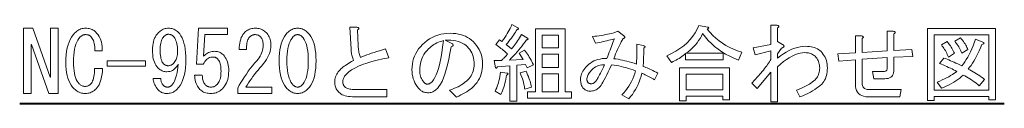
# Model space of a CAD drawing. Extents: x 68 to 801, y 47 to 510.
# Drawn here: x 616 to 722, y 229 to 237 of the extents above; entities that cross this region are included whole.
import ezdxf

# ---------------------------------------------------------------- set-up
doc = ezdxf.new("R2010")
doc.units = 0

msp = doc.modelspace()

# ---------------------------------------------------------------- linework, layer by layer
at = {"color": 7, "lineweight": 40}
msp.add_line((615.864136, 228.960999), (721.546204, 228.960999), dxfattribs=at)
at = {"color": 7, "lineweight": 13}
for points in [[(619.992371, 237.032791), (619.992371, 230.032791), (618.987183, 230.032791), (617.120544, 235.273819), (617.084656, 235.273819), (617.084656, 230.032791), (616.259033, 230.032791), (616.259033, 237.032791), (617.26416, 237.032791), (619.130798, 231.791763), (619.166687, 231.791763), (619.166687, 237.032791)], [(624.766724, 232.725098), (624.740479, 232.41243), (624.704956, 232.12059), (624.660095, 231.849564), (624.605896, 231.599365), (624.542358, 231.36998), (624.469482, 231.161407), (624.387268, 230.973663), (624.295715, 230.806747), (624.194824, 230.660645), (624.084656, 230.535355), (623.982361, 230.439865), (623.876465, 230.354431), (623.766968, 230.279053), (623.65387, 230.213715), (623.537231, 230.158432), (623.416931, 230.113205), (623.293091, 230.078018), (623.165649, 230.052902), (623.034668, 230.037827), (622.900024, 230.032791), (622.765442, 230.037827), (622.634399, 230.052902), (622.506958, 230.078018), (622.383118, 230.113205), (622.262878, 230.158432), (622.146179, 230.213715), (622.033081, 230.279053), (621.923645, 230.354431), (621.817749, 230.439865), (621.715393, 230.535355), (621.544922, 230.724899), (621.392334, 230.93454), (621.257751, 231.164276), (621.141052, 231.414124), (621.042358, 231.684082), (620.961548, 231.974121), (620.898743, 232.284286), (620.853882, 232.614532), (620.826965, 232.96489), (620.817993, 233.335358), (620.827698, 233.767914), (620.85675, 234.175354), (620.905212, 234.557663), (620.973083, 234.914841), (621.060303, 235.246902), (621.166931, 235.553818), (621.292908, 235.835617), (621.438293, 236.092285), (621.603088, 236.323822), (621.787231, 236.530228), (621.88916, 236.625717), (621.993958, 236.711151), (622.101685, 236.78653), (622.212219, 236.851868), (622.325684, 236.90715), (622.441956, 236.952377), (622.561157, 236.987564), (622.683228, 237.012695), (622.808105, 237.027771), (622.935913, 237.032791), (623.069458, 237.028839), (623.197266, 237.016998), (623.319336, 236.997253), (623.435608, 236.96962), (623.546204, 236.934082), (623.651001, 236.89064), (623.750061, 236.83931), (623.843445, 236.780075), (623.93103, 236.712952), (624.012878, 236.637924), (624.155701, 236.481766), (624.282776, 236.31485), (624.394104, 236.137146), (624.489563, 235.948685), (624.569275, 235.749466), (624.633179, 235.539459), (624.681274, 235.318695), (624.713562, 235.087158), (624.730103, 234.844849), (624.730774, 234.591766), (623.94104, 234.591766), (623.930298, 234.813965), (623.912354, 235.021103), (623.887207, 235.21315), (623.854919, 235.390121), (623.81543, 235.552017), (623.768738, 235.698853), (623.714905, 235.830582), (623.65387, 235.94725), (623.585693, 236.048843), (623.510315, 236.135361), (623.465759, 236.176285), (623.418396, 236.212891), (623.368164, 236.245209), (623.315002, 236.273209), (623.259033, 236.29689), (623.200134, 236.316284), (623.138367, 236.33136), (623.073792, 236.342133), (623.006287, 236.348587), (622.935913, 236.350739), (622.872009, 236.348236), (622.80957, 236.340698), (622.748535, 236.328125), (622.688965, 236.310532), (622.630798, 236.287918), (622.574097, 236.260284), (622.518799, 236.227615), (622.464966, 236.189926), (622.412537, 236.147202), (622.361572, 236.099457), (622.225159, 235.943314), (622.103088, 235.762024), (621.995422, 235.555618), (621.9021, 235.324081), (621.82312, 235.067413), (621.758484, 234.785614), (621.708252, 234.478699), (621.672363, 234.146637), (621.650818, 233.789459), (621.643616, 233.40715), (621.649719, 233.073669), (621.66803, 232.762436), (621.698547, 232.473465), (621.741272, 232.206741), (621.796204, 231.96228), (621.863342, 231.740082), (621.942627, 231.540131), (622.03418, 231.362442), (622.137939, 231.207001), (622.253906, 231.073822), (622.312012, 231.019257), (622.371643, 230.970428), (622.432678, 230.927353), (622.495117, 230.89003), (622.559021, 230.858429), (622.624329, 230.832596), (622.691101, 230.812485), (622.759338, 230.798126), (622.828979, 230.789505), (622.900024, 230.786636), (622.964294, 230.789505), (623.027832, 230.798126), (623.090637, 230.812485), (623.152771, 230.832596), (623.214111, 230.858429), (623.27478, 230.89003), (623.334778, 230.927353), (623.393982, 230.970428), (623.452515, 231.019257), (623.510315, 231.073822), (623.578857, 231.154953), (623.64093, 231.254745), (623.696594, 231.373199), (623.745789, 231.51033), (623.788513, 231.666122), (623.824768, 231.840591), (623.854553, 232.033722), (623.877869, 232.245514), (623.894775, 232.475967), (623.905151, 232.725098)], [(632.879517, 236.60202), (633.036377, 236.423615), (633.176758, 236.218643), (633.300598, 235.987106), (633.407959, 235.729004), (633.498779, 235.444336), (633.573059, 235.133102), (633.630859, 234.795303), (633.672119, 234.430954), (633.696899, 234.040024), (633.705139, 233.622543), (633.695496, 233.196793), (633.666382, 232.795456), (633.61792, 232.418533), (633.55011, 232.066025), (633.46283, 231.737915), (633.356262, 231.434235), (633.230225, 231.154953), (633.084839, 230.90007), (632.920105, 230.669617), (632.735962, 230.463562), (632.647644, 230.381714), (632.554993, 230.308487), (632.458069, 230.243866), (632.356873, 230.187866), (632.251343, 230.140488), (632.141479, 230.101715), (632.027344, 230.071564), (631.908875, 230.050018), (631.786072, 230.037094), (631.658997, 230.032791), (631.553467, 230.036026), (631.452209, 230.045715), (631.355347, 230.061874), (631.262695, 230.084488), (631.174377, 230.113556), (631.090393, 230.149094), (631.010681, 230.191101), (630.935303, 230.239563), (630.864258, 230.294479), (630.797485, 230.355865), (630.687988, 230.472183), (630.589294, 230.591354), (630.501343, 230.713409), (630.424133, 230.838333), (630.357727, 230.966125), (630.302063, 231.096786), (630.257202, 231.230331), (630.223083, 231.366745), (630.199768, 231.506027), (630.187195, 231.648178), (631.012878, 231.648178), (631.016113, 231.556274), (631.025757, 231.467255), (631.041931, 231.381104), (631.064575, 231.297821), (631.093628, 231.217407), (631.12915, 231.139877), (631.171143, 231.065201), (631.219604, 230.993408), (631.274536, 230.924484), (631.335938, 230.858429), (631.365723, 230.831146), (631.397705, 230.806747), (631.431763, 230.785202), (631.468018, 230.766541), (631.50647, 230.750748), (631.546997, 230.737823), (631.589722, 230.727768), (631.634583, 230.720581), (631.681641, 230.716278), (631.730774, 230.714844), (631.780701, 230.716995), (631.829895, 230.723465), (631.878357, 230.734222), (631.926086, 230.749313), (631.973083, 230.768692), (632.019409, 230.792389), (632.065002, 230.820389), (632.109863, 230.852692), (632.154053, 230.889313), (632.197449, 230.930237), (632.301208, 231.049774), (632.397034, 231.192993), (632.484985, 231.359924), (632.565063, 231.550537), (632.637207, 231.764847), (632.701477, 232.002838), (632.757812, 232.264542), (632.806274, 232.549927), (632.846863, 232.858994), (632.879517, 233.191772), (632.796265, 233.034897), (632.704346, 232.894531), (632.603821, 232.770691), (632.49469, 232.663361), (632.376953, 232.57254), (632.25061, 232.49823), (632.115601, 232.44043), (631.972046, 232.399155), (631.819824, 232.37439), (631.658997, 232.366119), (631.552368, 232.370438), (631.447937, 232.383362), (631.345642, 232.404892), (631.245483, 232.435043), (631.147461, 232.473816), (631.051636, 232.52121), (630.957947, 232.577209), (630.866394, 232.641815), (630.776978, 232.715057), (630.689758, 232.79689), (630.580627, 232.919312), (630.483032, 233.056793), (630.396851, 233.209351), (630.322205, 233.376999), (630.259033, 233.559723), (630.207336, 233.757507), (630.167114, 233.970383), (630.138367, 234.198334), (630.121155, 234.44136), (630.115417, 234.699463), (630.121887, 234.93782), (630.141235, 235.164688), (630.173584, 235.380081), (630.218811, 235.583969), (630.276978, 235.776382), (630.348022, 235.957306), (630.432007, 236.12674), (630.528931, 236.284698), (630.638794, 236.431152), (630.761597, 236.566132), (630.856323, 236.6548), (630.953979, 236.734131), (631.054504, 236.804123), (631.157898, 236.864792), (631.26416, 236.916122), (631.373291, 236.95813), (631.485291, 236.990799), (631.600159, 237.01413), (631.717896, 237.028122), (631.838501, 237.032791), (631.95874, 237.028488), (632.075439, 237.015564), (632.188477, 236.994019), (632.297974, 236.963867), (632.40387, 236.925095), (632.506165, 236.877716), (632.604919, 236.821716), (632.700012, 236.757095), (632.791565, 236.683868)], [(635.464111, 232.007156), (635.467712, 231.867157), (635.478516, 231.734329), (635.49646, 231.608688), (635.521545, 231.490234), (635.553894, 231.378952), (635.593384, 231.274841), (635.640015, 231.177917), (635.693909, 231.088181), (635.754883, 231.005615), (635.82312, 230.930237), (635.867981, 230.889313), (635.916443, 230.852692), (635.968506, 230.820389), (636.024109, 230.792389), (636.083374, 230.768692), (636.146179, 230.749313), (636.212585, 230.734222), (636.282593, 230.723465), (636.356201, 230.716995), (636.43335, 230.714844), (636.49762, 230.717712), (636.561157, 230.726334), (636.623962, 230.740692), (636.686096, 230.760788), (636.747498, 230.786636), (636.808105, 230.818222), (636.868103, 230.85556), (636.927307, 230.898636), (636.98584, 230.947464), (637.04364, 231.002029), (637.125488, 231.093918), (637.19873, 231.197311), (637.263306, 231.31218), (637.319336, 231.438538), (637.366699, 231.576385), (637.405457, 231.725723), (637.435608, 231.886536), (637.457153, 232.058838), (637.470093, 232.242645), (637.474365, 232.437927), (637.470825, 232.618851), (637.460022, 232.788284), (637.442078, 232.946228), (637.416931, 233.092697), (637.384644, 233.227661), (637.345154, 233.351151), (637.298523, 233.46315), (637.244629, 233.56366), (637.183594, 233.652695), (637.115417, 233.730225), (637.071655, 233.771149), (637.026367, 233.80777), (636.979736, 233.840073), (636.931641, 233.868073), (636.88208, 233.891769), (636.831116, 233.911148), (636.778687, 233.926224), (636.724854, 233.936996), (636.669556, 233.943466), (636.612854, 233.945618), (636.486145, 233.93808), (636.364441, 233.915466), (636.247803, 233.877762), (636.136108, 233.824997), (636.029541, 233.757156), (635.927917, 233.674225), (635.83136, 233.576233), (635.739807, 233.46315), (635.65332, 233.334991), (635.571838, 233.191772), (634.853882, 233.191772), (635.069275, 237.032791), (638.156433, 237.032791), (638.156433, 236.350739), (635.751343, 236.350739), (635.607727, 234.01741), (635.703552, 234.11972), (635.804443, 234.211258), (635.910339, 234.292023), (636.02124, 234.36203), (636.137207, 234.421249), (636.258179, 234.469711), (636.384216, 234.507416), (636.515198, 234.534332), (636.651245, 234.550491), (636.792358, 234.555878), (636.898621, 234.551926), (637.001953, 234.54007), (637.102478, 234.520325), (637.200134, 234.492691), (637.294922, 234.457153), (637.38678, 234.413712), (637.47583, 234.362381), (637.562012, 234.303146), (637.645264, 234.236023), (637.725647, 234.160995), (637.834778, 234.04039), (637.932434, 233.908279), (638.018616, 233.764694), (638.093262, 233.609619), (638.156433, 233.443054), (638.20813, 233.264999), (638.248352, 233.075455), (638.277039, 232.874435), (638.294312, 232.661926), (638.300049, 232.437927), (638.293213, 232.199203), (638.272766, 231.971252), (638.238647, 231.754074), (638.190918, 231.547668), (638.129517, 231.35202), (638.054504, 231.167145), (637.96582, 230.993057), (637.863525, 230.829712), (637.747559, 230.677155), (637.617981, 230.535355), (637.51532, 230.439865), (637.408325, 230.354431), (637.297058, 230.279053), (637.181458, 230.213715), (637.061584, 230.158432), (636.937378, 230.113205), (636.808838, 230.078018), (636.676025, 230.052902), (636.538879, 230.037827), (636.397461, 230.032791), (636.249939, 230.037094), (636.108887, 230.050018), (635.974243, 230.071564), (635.846069, 230.101715), (635.724365, 230.140488), (635.609131, 230.187866), (635.500366, 230.243866), (635.398071, 230.308487), (635.302246, 230.381714), (635.21283, 230.463562), (635.110168, 230.575928), (635.017578, 230.697617), (634.934998, 230.828644), (634.862488, 230.968994), (634.800049, 231.118698), (634.74762, 231.27771), (634.705261, 231.446075), (634.672974, 231.623764), (634.650696, 231.810791), (634.638489, 232.007156)], [(642.930786, 230.714844), (642.930786, 230.032791), (639.269287, 230.032791), (639.269287, 230.607147), (639.438354, 230.914429), (639.615295, 231.218842), (639.800171, 231.520386), (639.992981, 231.819046), (640.193604, 232.114838), (640.402161, 232.407761), (640.618652, 232.697815), (640.843018, 232.985001), (641.075256, 233.269302), (641.31543, 233.550735), (641.445007, 233.709412), (641.560974, 233.869507), (641.663269, 234.031052), (641.751953, 234.194031), (641.826965, 234.358429), (641.888367, 234.524277), (641.936096, 234.691559), (641.970215, 234.860275), (641.990662, 235.030441), (641.997498, 235.202026), (641.994263, 235.321198), (641.984558, 235.434647), (641.968384, 235.542328), (641.945801, 235.644287), (641.916687, 235.740479), (641.881165, 235.830948), (641.839172, 235.915665), (641.79071, 235.994644), (641.735779, 236.067871), (641.674377, 236.135361), (641.629883, 236.176285), (641.58252, 236.212891), (641.532227, 236.245209), (641.479126, 236.273209), (641.423096, 236.29689), (641.364258, 236.316284), (641.30249, 236.33136), (641.237854, 236.342133), (641.17041, 236.348587), (641.100037, 236.350739), (641.042603, 236.34787), (640.985168, 236.339249), (640.927734, 236.32489), (640.8703, 236.304794), (640.812866, 236.278946), (640.755432, 236.24736), (640.697998, 236.210022), (640.640564, 236.166946), (640.58313, 236.118134), (640.525696, 236.063568), (640.464294, 235.992126), (640.409363, 235.907043), (640.360901, 235.808334), (640.318909, 235.695969), (640.283386, 235.569977), (640.254272, 235.430328), (640.231689, 235.277054), (640.215515, 235.110123), (640.205811, 234.929565), (640.202576, 234.735352), (639.412842, 234.735352), (639.425415, 234.986633), (639.44873, 235.223557), (639.482849, 235.446121), (639.52771, 235.654327), (639.583374, 235.848175), (639.64978, 236.027664), (639.726929, 236.192795), (639.81488, 236.343567), (639.913635, 236.47998), (640.023132, 236.60202), (640.112122, 236.683868), (640.206909, 236.757095), (640.307434, 236.821716), (640.413696, 236.877716), (640.525696, 236.925095), (640.643433, 236.963867), (640.766907, 236.994019), (640.896118, 237.015564), (641.031128, 237.028488), (641.171814, 237.032791), (641.306091, 237.028122), (641.436035, 237.01413), (641.561646, 236.990799), (641.682983, 236.95813), (641.800049, 236.916122), (641.912781, 236.864792), (642.021179, 236.804123), (642.125244, 236.734131), (642.225037, 236.6548), (642.320557, 236.566132), (642.416016, 236.46167), (642.501465, 236.349304), (642.576843, 236.22905), (642.642212, 236.100891), (642.697449, 235.964844), (642.742676, 235.820892), (642.777893, 235.669052), (642.802979, 235.509308), (642.818115, 235.34166), (642.82312, 235.166122), (642.813416, 234.957199), (642.784363, 234.746841), (642.735901, 234.535049), (642.66803, 234.321823), (642.580811, 234.107147), (642.474182, 233.891052), (642.348206, 233.673508), (642.20282, 233.454544), (642.038025, 233.234131), (641.853882, 233.012283), (641.649292, 232.776077), (641.451843, 232.541306), (641.261597, 232.307968), (641.078491, 232.07608), (640.902588, 231.845612), (640.733887, 231.616592), (640.572327, 231.388992), (640.417969, 231.162842), (640.270813, 230.938126), (640.130798, 230.714844)], [(643.72052, 233.550735), (643.729187, 233.961761), (643.755005, 234.347672), (643.798096, 234.708435), (643.858398, 235.044083), (643.935913, 235.354584), (644.030701, 235.639969), (644.1427, 235.900223), (644.271912, 236.135361), (644.418396, 236.345352), (644.582092, 236.530228), (644.683655, 236.625717), (644.787415, 236.711151), (644.893311, 236.78653), (645.001343, 236.851868), (645.111572, 236.90715), (645.223938, 236.952377), (645.33844, 236.987564), (645.455139, 237.012695), (645.573914, 237.027771), (645.694885, 237.032791), (645.815857, 237.027771), (645.934692, 237.012695), (646.051392, 236.987564), (646.165894, 236.952377), (646.278259, 236.90715), (646.388428, 236.851868), (646.496521, 236.786545), (646.602417, 236.711151), (646.706116, 236.625717), (646.807739, 236.530228), (646.971436, 236.345352), (647.117859, 236.135361), (647.247131, 235.900223), (647.359131, 235.639969), (647.453857, 235.354584), (647.531433, 235.044083), (647.591736, 234.708435), (647.634827, 234.347672), (647.660645, 233.961761), (647.66925, 233.550735), (647.660645, 233.132889), (647.634827, 232.740891), (647.591736, 232.374741), (647.531433, 232.034439), (647.453857, 231.719971), (647.359131, 231.431351), (647.247131, 231.168594), (647.117859, 230.931671), (646.971436, 230.720581), (646.807739, 230.535355), (646.706116, 230.439865), (646.602417, 230.354431), (646.496521, 230.279053), (646.388428, 230.213715), (646.278259, 230.158432), (646.165894, 230.113205), (646.051392, 230.078018), (645.934692, 230.052902), (645.815857, 230.037827), (645.694885, 230.032791), (645.573914, 230.037827), (645.455139, 230.052902), (645.33844, 230.078018), (645.223938, 230.113205), (645.111572, 230.158432), (645.001343, 230.213715), (644.893311, 230.279053), (644.787415, 230.354431), (644.683655, 230.439865), (644.582092, 230.535355), (644.418396, 230.720581), (644.271912, 230.931671), (644.1427, 231.168594), (644.030701, 231.431351), (643.935913, 231.719971), (643.858398, 232.034439), (643.798096, 232.374741), (643.755005, 232.740891), (643.729187, 233.132889)], [(651.294922, 237.140488), (652.048767, 237.140488), (652.120544, 237.124695), (652.177979, 237.106018), (652.221069, 237.084488), (652.249756, 237.060074), (652.26416, 237.032791), (652.26416, 237.00264), (652.249756, 236.96962), (652.221069, 236.933716), (652.177979, 236.894943), (652.120544, 236.853302), (652.192322, 235.130234), (652.201294, 234.98233), (652.213867, 234.840179), (652.230042, 234.703766), (652.249756, 234.573105), (652.273132, 234.448181), (652.300049, 234.328995), (652.330566, 234.215561), (652.364624, 234.107864), (652.402344, 234.00592), (652.443604, 233.909714), (652.651489, 233.996231), (652.872925, 234.083466), (653.108093, 234.171402), (653.356873, 234.260071), (653.619263, 234.349457), (653.895325, 234.43956), (654.184998, 234.53038), (654.488342, 234.621918), (654.805298, 234.714172), (655.135925, 234.807159), (655.494934, 233.873825), (654.835449, 233.746384), (654.221252, 233.608185), (653.652283, 233.459198), (653.12854, 233.299454), (652.650024, 233.128952), (652.216736, 232.947662), (651.828674, 232.755615), (651.485901, 232.552795), (651.188293, 232.339203), (650.935913, 232.114838), (650.860901, 232.035507), (650.793762, 231.95546), (650.734558, 231.874695), (650.683228, 231.793198), (650.639771, 231.710999), (650.604248, 231.628082), (650.576599, 231.544434), (650.556885, 231.460083), (650.544983, 231.375), (650.541077, 231.2892), (650.543579, 231.225311), (650.551086, 231.162842), (650.56366, 231.101822), (650.581238, 231.042236), (650.603882, 230.98407), (650.631531, 230.927353), (650.664185, 230.87207), (650.701904, 230.818222), (650.744629, 230.765823), (650.792358, 230.714844), (650.847961, 230.667099), (650.914368, 230.62439), (650.991577, 230.586685), (651.079529, 230.554031), (651.178223, 230.526382), (651.28772, 230.503769), (651.407959, 230.486176), (651.539001, 230.473618), (651.680786, 230.46608), (651.833374, 230.463562), (655.279541, 230.463562), (655.279541, 229.673813), (651.797485, 229.673813), (651.567749, 229.678482), (651.352356, 229.69249), (651.151306, 229.71582), (650.964661, 229.748489), (650.792358, 229.790482), (650.634399, 229.841812), (650.490784, 229.902481), (650.361572, 229.972488), (650.246704, 230.051819), (650.146179, 230.140488), (650.057495, 230.23526), (649.97821, 230.332901), (649.908203, 230.433411), (649.847534, 230.536789), (649.796204, 230.643051), (649.754211, 230.752182), (649.721497, 230.864182), (649.698181, 230.97905), (649.684204, 231.096786), (649.679504, 231.217407), (649.685242, 231.373199), (649.702515, 231.524689), (649.731201, 231.671875), (649.771423, 231.814743), (649.82312, 231.953308), (649.886292, 232.087555), (649.960938, 232.217514), (650.047119, 232.343155), (650.144775, 232.464493), (650.253906, 232.581512), (650.345764, 232.669098), (650.449158, 232.759567), (650.564026, 232.85289), (650.690369, 232.949097), (650.828247, 233.048172), (650.9776, 233.150131), (651.138367, 233.254944), (651.31073, 233.36264), (651.494507, 233.473206), (651.689758, 233.586639), (651.648499, 233.695404), (651.610779, 233.806335), (651.576721, 233.919403), (651.546204, 234.034637), (651.519287, 234.152023), (651.495911, 234.271561), (651.476196, 234.39325), (651.460022, 234.517105), (651.447449, 234.643097), (651.438477, 234.771255)], [(670.248779, 235.776382), (670.101562, 235.567459), (669.947205, 235.357101), (669.785645, 235.145309), (669.616943, 234.932083), (669.44104, 234.717407), (669.257996, 234.501312), (669.067749, 234.283768), (668.8703, 234.064789), (668.665649, 233.844391), (668.453857, 233.622543), (669.889771, 233.694336), (669.458984, 234.340485), (670.033386, 234.663559), (670.146423, 234.52536), (670.25592, 234.38356), (670.361816, 234.238174), (670.464111, 234.089203), (670.562866, 233.936646), (670.657959, 233.780487), (670.749512, 233.620743), (670.837463, 233.457413), (670.921814, 233.290482), (671.002625, 233.11998), (670.320557, 232.79689), (670.141052, 233.155869), (669.207703, 233.084076), (669.207703, 229.207153), (668.489807, 229.207153), (668.489807, 233.012283), (667.125671, 232.904587), (667.117432, 232.858276), (667.106995, 232.81987), (667.094421, 232.789352), (667.079712, 232.766739), (667.062866, 232.752029), (667.043823, 232.745209), (667.022644, 232.746277), (666.999329, 232.755249), (666.973816, 232.772125), (666.946167, 232.79689), (666.802612, 233.586639), (667.592346, 233.586639), (667.650513, 233.645157), (667.710083, 233.705826), (667.771118, 233.768646), (667.833557, 233.833618), (667.897461, 233.900742), (667.96283, 233.970032), (668.029602, 234.041458), (668.097778, 234.115051), (668.167419, 234.190796), (668.238525, 234.268692), (668.122559, 234.369202), (668.004456, 234.469711), (667.884216, 234.570236), (667.76178, 234.670746), (667.637207, 234.771255), (667.510498, 234.871765), (667.381653, 234.972275), (667.25061, 235.0728), (667.117432, 235.173309), (666.982056, 235.273819), (667.376953, 235.776382), (667.628235, 235.596893), (667.787598, 235.82843), (667.935547, 236.04921), (668.07196, 236.259201), (668.196838, 236.458435), (668.310303, 236.646896), (668.412231, 236.824585), (668.502686, 236.991516), (668.581665, 237.147659), (668.64917, 237.293045), (668.705139, 237.427673), (669.31543, 237.068695), (669.353455, 237.041046), (669.38147, 237.015564), (669.399414, 236.992233), (669.407349, 236.971054), (669.405151, 236.952026), (669.392944, 236.93515), (669.370728, 236.920441), (669.338379, 236.907867), (669.296021, 236.897461), (669.243652, 236.889206), (669.161072, 236.750275), (669.071289, 236.606339), (668.974365, 236.457352), (668.8703, 236.30336), (668.759033, 236.144333), (668.640564, 235.980286), (668.514893, 235.811203), (668.38208, 235.6371), (668.242065, 235.457977), (668.09491, 235.273819), (668.66925, 234.807159), (668.776611, 234.938889), (668.88324, 235.075668), (668.989136, 235.217468), (669.094299, 235.364288), (669.19873, 235.516129), (669.30249, 235.673004), (669.405518, 235.8349), (669.507812, 236.001816), (669.609436, 236.173767), (669.710266, 236.350739), (670.356445, 235.955872), (670.387695, 235.928223), (670.409546, 235.90274), (670.422119, 235.87941), (670.425354, 235.858231), (670.41925, 235.839203), (670.403809, 235.822327), (670.379089, 235.807617), (670.344971, 235.795044), (670.301514, 235.784637)], [(674.412842, 230.21228), (675.09491, 230.21228), (675.09491, 229.530228), (670.356445, 229.530228), (670.356445, 230.21228), (671.217957, 230.21228), (671.217957, 236.960999), (674.412842, 236.960999)], [(689.66925, 236.925095), (689.958252, 236.58371), (690.265137, 236.263153), (690.590027, 235.963409), (690.932861, 235.684479), (691.29364, 235.426376), (691.672363, 235.189102), (692.069031, 234.972641), (692.483643, 234.776993), (692.916199, 234.602173), (693.366699, 234.448181), (693.007751, 233.622543), (692.529907, 233.812439), (692.072937, 234.023148), (691.636841, 234.254684), (691.221497, 234.50705), (690.826965, 234.780228), (690.453247, 235.074234), (690.100403, 235.389053), (689.768311, 235.724686), (689.457092, 236.081146), (689.166687, 236.458435), (689.032471, 236.198181), (688.888123, 235.948685), (688.733765, 235.709976), (688.569336, 235.482025), (688.394897, 235.264847), (688.210388, 235.058441), (688.015808, 234.862793), (687.811218, 234.677917), (687.596558, 234.503815), (687.371826, 234.340485), (691.356445, 234.340485), (691.356445, 233.658432), (687.335938, 233.658432), (687.335938, 234.304596), (687.204529, 234.198334), (687.068848, 234.09494), (686.928833, 233.994431), (686.784546, 233.89679), (686.635925, 233.802017), (686.483032, 233.710129), (686.325806, 233.621094), (686.164246, 233.534943), (685.998413, 233.45166), (685.828247, 233.371262), (685.325684, 234.053314), (685.831848, 234.305664), (686.302063, 234.574539), (686.73645, 234.859924), (687.134888, 235.161819), (687.497498, 235.480225), (687.824158, 235.815155), (688.114929, 236.166595), (688.369751, 236.534531), (688.588745, 236.918991), (688.771851, 237.319977), (689.705139, 237.140488), (689.750061, 237.131866), (689.784119, 237.120392), (689.807495, 237.106018), (689.820068, 237.088791), (689.821838, 237.068695), (689.812866, 237.045715), (689.793091, 237.019867), (689.762573, 236.99115), (689.721313, 236.959564)], [(696.489746, 232.330231), (695.018005, 230.571259), (694.443604, 231.145615), (695.412842, 232.222534), (695.552856, 232.385864), (695.685669, 232.545609), (695.81134, 232.701767), (695.92981, 232.85434), (696.041077, 233.003311), (696.145142, 233.148697), (696.242065, 233.290482), (696.331848, 233.428696), (696.414368, 233.563309), (696.489746, 233.694336), (696.489746, 234.591766), (694.802612, 234.160995), (694.587219, 234.914841), (696.489746, 235.273819), (696.489746, 237.355865), (697.135925, 237.355865), (697.207703, 237.340073), (697.265137, 237.321411), (697.308228, 237.299866), (697.336975, 237.275467), (697.351318, 237.248184), (697.351318, 237.218018), (697.336975, 237.184998), (697.308228, 237.149109), (697.265137, 237.110336), (697.207703, 237.068695), (697.207703, 235.596893), (697.746216, 235.273819), (697.809753, 235.237564), (697.85675, 235.200592), (697.887268, 235.162903), (697.901245, 235.124481), (697.898743, 235.085358), (697.879761, 235.045517), (697.844177, 235.004944), (697.792114, 234.963669), (697.723572, 234.921661), (697.638489, 234.878952), (697.207703, 234.268692), (697.207703, 233.837921), (697.522217, 234.076645), (697.833801, 234.290222), (698.142517, 234.478699), (698.448364, 234.642029), (698.751343, 234.780228), (699.051392, 234.893311), (699.348633, 234.981262), (699.643005, 235.044083), (699.934509, 235.081772), (700.223145, 235.09433), (700.433472, 235.088593), (700.633789, 235.07135), (700.824036, 235.042633), (701.004272, 235.002441), (701.174377, 234.950745), (701.334473, 234.887558), (701.484558, 234.812897), (701.624573, 234.726746), (701.754517, 234.629105), (701.87439, 234.519974), (702.003967, 234.379608), (702.119934, 234.231354), (702.222229, 234.075211), (702.310913, 233.911148), (702.385925, 233.739197), (702.447327, 233.559357), (702.495056, 233.371613), (702.529175, 233.17598), (702.549622, 232.972427), (702.556458, 232.761002), (702.550354, 232.543457), (702.532043, 232.335968), (702.501526, 232.138535), (702.458801, 231.951157), (702.40387, 231.773819), (702.336731, 231.606537), (702.257446, 231.44931), (702.165894, 231.302124), (702.062134, 231.164993), (701.946167, 231.037918), (701.780701, 230.882126), (701.600159, 230.730637), (701.40448, 230.583466), (701.193787, 230.440582), (700.968018, 230.302017), (700.727112, 230.16777), (700.471191, 230.037827), (700.200134, 229.91217), (699.914062, 229.790848), (699.612854, 229.673813), (699.253906, 230.391769), (699.519165, 230.493362), (699.769348, 230.597107), (700.004517, 230.703003), (700.224548, 230.81105), (700.429504, 230.921249), (700.619446, 231.033615), (700.79425, 231.148132), (700.953979, 231.264801), (701.098633, 231.383621), (701.228271, 231.504593), (701.32373, 231.60762), (701.40918, 231.715668), (701.484558, 231.828735), (701.549866, 231.946838), (701.605164, 232.069977), (701.650391, 232.19812), (701.685547, 232.331299), (701.710693, 232.469513), (701.725769, 232.612747), (701.730835, 232.761002), (701.725769, 232.909256), (701.710693, 233.05249), (701.685547, 233.190689), (701.650391, 233.323868), (701.605164, 233.452026), (701.549866, 233.57515), (701.484558, 233.693253), (701.40918, 233.806335), (701.32373, 233.914383), (701.228271, 234.01741), (701.146362, 234.092438), (701.058838, 234.159561), (700.965454, 234.218796), (700.866394, 234.270126), (700.761597, 234.313568), (700.651001, 234.349106), (700.534668, 234.37674), (700.412659, 234.396484), (700.284851, 234.408325), (700.151306, 234.412277), (699.889282, 234.397202), (699.620056, 234.351974), (699.343628, 234.276581), (699.060059, 234.171051), (698.769287, 234.035355), (698.471313, 233.869507), (698.166199, 233.673508), (697.853882, 233.447357), (697.534424, 233.191055), (697.207703, 232.904587), (697.207703, 229.135361), (696.489746, 229.135361)], [(719.894897, 229.350739), (719.894897, 229.709717), (714.007751, 229.709717), (714.007751, 229.278946), (713.289795, 229.278946), (713.289795, 236.996902), (720.612854, 236.996902), (720.612854, 229.350739)], [(632.341064, 236.171249), (632.296875, 236.212173), (632.25061, 236.248795), (632.202148, 236.281097), (632.15155, 236.309097), (632.098755, 236.332794), (632.043823, 236.352173), (631.986755, 236.367249), (631.92749, 236.378021), (631.86615, 236.384491), (631.802612, 236.386642), (631.759155, 236.384125), (631.715027, 236.376587), (631.670166, 236.364029), (631.624573, 236.346436), (631.578247, 236.323822), (631.531189, 236.296173), (631.483459, 236.263519), (631.434998, 236.225815), (631.385803, 236.183105), (631.335938, 236.135361), (631.260925, 236.049927), (631.193787, 235.951569), (631.134521, 235.840286), (631.083191, 235.71608), (631.039795, 235.578949), (631.004211, 235.428894), (630.976624, 235.265915), (630.956848, 235.090027), (630.945007, 234.901199), (630.94104, 234.699463), (630.944641, 234.484436), (630.955444, 234.284485), (630.973389, 234.099609), (630.998474, 233.929825), (631.030823, 233.775101), (631.070312, 233.635468), (631.116943, 233.510895), (631.170776, 233.401413), (631.231812, 233.306992), (631.300049, 233.227661), (631.343811, 233.186737), (631.389038, 233.150131), (631.43573, 233.117813), (631.483826, 233.089813), (631.533386, 233.066132), (631.584351, 233.046738), (631.63678, 233.031662), (631.690613, 233.020889), (631.74585, 233.014435), (631.802612, 233.012283), (631.866516, 233.014786), (631.928955, 233.022339), (631.98999, 233.034897), (632.049561, 233.05249), (632.107727, 233.075104), (632.164429, 233.102737), (632.219727, 233.135406), (632.27356, 233.173096), (632.325989, 233.21582), (632.376953, 233.263565), (632.458801, 233.354019), (632.532043, 233.453094), (632.59668, 233.560791), (632.652649, 233.677109), (632.700012, 233.802017), (632.738831, 233.935562), (632.768982, 234.077713), (632.790527, 234.228485), (632.803406, 234.387863), (632.807739, 234.555878), (632.80304, 234.778793), (632.789062, 234.988083), (632.765747, 235.183716), (632.733032, 235.365723), (632.69104, 235.534073), (632.639709, 235.688797), (632.579041, 235.829865), (632.509033, 235.957306), (632.429749, 236.071106)], [(646.843628, 233.550735), (646.836792, 233.919052), (646.816345, 234.262955), (646.782227, 234.582428), (646.734497, 234.877518), (646.673096, 235.148178), (646.598083, 235.39444), (646.509399, 235.616287), (646.407104, 235.813721), (646.291138, 235.98674), (646.16156, 236.135361), (646.118164, 236.176285), (646.073975, 236.212891), (646.029114, 236.245209), (645.983521, 236.273209), (645.937195, 236.29689), (645.890198, 236.316284), (645.842468, 236.33136), (645.794006, 236.342133), (645.744812, 236.348587), (645.694885, 236.350739), (645.64502, 236.348587), (645.595825, 236.342133), (645.547363, 236.33136), (645.499634, 236.316284), (645.452576, 236.29689), (645.406311, 236.273209), (645.360718, 236.245209), (645.315857, 236.212891), (645.271667, 236.176285), (645.22821, 236.135361), (645.098633, 235.980286), (644.982727, 235.802231), (644.880371, 235.601196), (644.791748, 235.377197), (644.716675, 235.130234), (644.655334, 234.860275), (644.607544, 234.567352), (644.573486, 234.251465), (644.552979, 233.912582), (644.546204, 233.550735), (644.552979, 233.175613), (644.573486, 232.825607), (644.607544, 232.500748), (644.655334, 232.201004), (644.716675, 231.926376), (644.791748, 231.676895), (644.880371, 231.45253), (644.982727, 231.253311), (645.098633, 231.079208), (645.22821, 230.930237), (645.271667, 230.889313), (645.315857, 230.852692), (645.360718, 230.820389), (645.406311, 230.792389), (645.452576, 230.768692), (645.499634, 230.749313), (645.547363, 230.734222), (645.595825, 230.723465), (645.64502, 230.716995), (645.694885, 230.714844), (645.744812, 230.716995), (645.794006, 230.723465), (645.842468, 230.734222), (645.890198, 230.749313), (645.937195, 230.768692), (645.983521, 230.792389), (646.029114, 230.820389), (646.073975, 230.852692), (646.118164, 230.889313), (646.16156, 230.930237), (646.291138, 231.079208), (646.407104, 231.253311), (646.509399, 231.45253), (646.598083, 231.676895), (646.673096, 231.926376), (646.734497, 232.201004), (646.782227, 232.500748), (646.816345, 232.825607), (646.836792, 233.175613)], [(662.171814, 235.022537), (662.047241, 234.331863), (661.917664, 233.69577), (661.783081, 233.114227), (661.643433, 232.58725), (661.498779, 232.114838), (661.34906, 231.696991), (661.194336, 231.33371), (661.034607, 231.024994), (660.869812, 230.770844), (660.700012, 230.571259), (660.606323, 230.48259), (660.511963, 230.403259), (660.416809, 230.333252), (660.320984, 230.272583), (660.224365, 230.221252), (660.127136, 230.17926), (660.029114, 230.146591), (659.93042, 230.12326), (659.830933, 230.109253), (659.730835, 230.104584), (659.618469, 230.107819), (659.511108, 230.117508), (659.408813, 230.133667), (659.311523, 230.156281), (659.219238, 230.185364), (659.132019, 230.220901), (659.049805, 230.262894), (658.972656, 230.311356), (658.900513, 230.366287), (658.833374, 230.427658), (658.669678, 230.604279), (658.523193, 230.789505), (658.393982, 230.983353), (658.281982, 231.185822), (658.187195, 231.396896), (658.10968, 231.616592), (658.049377, 231.844894), (658.006287, 232.081818), (657.980469, 232.327362), (657.971802, 232.581512), (657.982971, 232.892746), (658.016357, 233.194641), (658.07196, 233.487198), (658.149902, 233.770432), (658.250061, 234.044327), (658.372437, 234.308899), (658.51709, 234.564133), (658.684021, 234.810028), (658.87323, 235.046585), (659.084656, 235.273819), (659.334106, 235.505722), (659.59436, 235.713211), (659.865417, 235.896286), (660.147217, 236.054947), (660.439758, 236.189209), (660.743103, 236.299057), (661.05719, 236.384491), (661.38208, 236.445511), (661.717712, 236.482132), (662.064148, 236.494339), (662.37323, 236.485352), (662.66864, 236.458435), (662.950439, 236.413559), (663.218628, 236.350739), (663.473145, 236.269974), (663.713989, 236.171249), (663.941223, 236.054596), (664.154785, 235.919968), (664.354736, 235.76741), (664.541077, 235.596893), (664.732056, 235.392273), (664.902893, 235.180481), (665.05365, 234.961517), (665.184326, 234.735352), (665.294922, 234.502029), (665.385376, 234.261505), (665.45575, 234.013824), (665.505981, 233.758942), (665.536133, 233.496902), (665.546204, 233.227661), (665.536865, 232.93869), (665.50885, 232.660492), (665.462158, 232.393051), (665.396851, 232.136383), (665.312866, 231.890488), (665.210205, 231.655365), (665.088867, 231.431), (664.948853, 231.217407), (664.790161, 231.014587), (664.612854, 230.82254), (664.484314, 230.700851), (664.342896, 230.579865), (664.188538, 230.45961), (664.02124, 230.340073), (663.841064, 230.221252), (663.647949, 230.103149), (663.441895, 229.985764), (663.2229, 229.869095), (662.991028, 229.753159), (662.746216, 229.637924), (661.992371, 230.391769), (662.23822, 230.473969), (662.473389, 230.562637), (662.697754, 230.657761), (662.911316, 230.759354), (663.114136, 230.867416), (663.306213, 230.981918), (663.487488, 231.10289), (663.657959, 231.230331), (663.817749, 231.364227), (663.966675, 231.504593), (664.096313, 231.643875), (664.212219, 231.788895), (664.314575, 231.939667), (664.403198, 232.096176), (664.478271, 232.258438), (664.539612, 232.426437), (664.587402, 232.600174), (664.62146, 232.779663), (664.641907, 232.96489), (664.648743, 233.155869), (664.641235, 233.381668), (664.618591, 233.599564), (664.580933, 233.80957), (664.528137, 234.011658), (664.460266, 234.205872), (664.37738, 234.392181), (664.279358, 234.570587), (664.166321, 234.741104), (664.038147, 234.903717), (663.894897, 235.058441), (663.735535, 235.200943), (663.558899, 235.32695), (663.365051, 235.436432), (663.153992, 235.529404), (662.925659, 235.605865), (662.680115, 235.665817), (662.417358, 235.709259), (662.13739, 235.736176), (661.840149, 235.746582), (661.525696, 235.740479), (662.171814, 235.417404), (662.24939, 235.381149), (662.309692, 235.344177), (662.352783, 235.306488), (662.378601, 235.268082), (662.387207, 235.228943), (662.378601, 235.189102), (662.352783, 235.148544), (662.309692, 235.107254), (662.24939, 235.065262)], [(661.346191, 235.70459), (661.162048, 235.656845), (660.98291, 235.599762), (660.808777, 235.533356), (660.639709, 235.457611), (660.475708, 235.372543), (660.31665, 235.278122), (660.162659, 235.174377), (660.013672, 235.06131), (659.869751, 234.938904), (659.730835, 234.807159), (659.553467, 234.61618), (659.394775, 234.416595), (659.254822, 234.208389), (659.133484, 233.991562), (659.030823, 233.766129), (658.946777, 233.532074), (658.88147, 233.289413), (658.834778, 233.038132), (658.806824, 232.778229), (658.797485, 232.50972), (658.802856, 232.347458), (658.819031, 232.190948), (658.845947, 232.040176), (658.883606, 231.895157), (658.932068, 231.755875), (658.991333, 231.62233), (659.06134, 231.494537), (659.14209, 231.372482), (659.233643, 231.25618), (659.335938, 231.145615), (659.358521, 231.125153), (659.383301, 231.106842), (659.410217, 231.090698), (659.439331, 231.076691), (659.47052, 231.06485), (659.503906, 231.055145), (659.53949, 231.047607), (659.577148, 231.042236), (659.617004, 231.039001), (659.658997, 231.037918), (659.702454, 231.040436), (659.746582, 231.047974), (659.791443, 231.060532), (659.837036, 231.078125), (659.883362, 231.100739), (659.93042, 231.128387), (659.978149, 231.161057), (660.026611, 231.198746), (660.075806, 231.241455), (660.125671, 231.2892), (660.286499, 231.481979), (660.438721, 231.730026), (660.582275, 232.033356), (660.717285, 232.391968), (660.843628, 232.805878), (660.961365, 233.275055), (661.070496, 233.799515), (661.171021, 234.379257), (661.262878, 235.014282)], [(673.694885, 234.914841), (673.694885, 236.278946), (671.935913, 236.278946), (671.935913, 234.914841)], [(682.633362, 232.222534), (682.554749, 231.904129), (682.462524, 231.595047), (682.356567, 231.295303), (682.237061, 231.004898), (682.103882, 230.723816), (681.957031, 230.452072), (681.796631, 230.189667), (681.622498, 229.936584), (681.434753, 229.692841), (681.233398, 229.458435), (680.479492, 229.889206), (680.69458, 230.102432), (680.894531, 230.325714), (681.079346, 230.559052), (681.249146, 230.802429), (681.40387, 231.055878), (681.543518, 231.319351), (681.668091, 231.592896), (681.777588, 231.87648), (681.872009, 232.17012), (681.951294, 232.473816), (681.699707, 232.564285), (681.447327, 232.649002), (681.194214, 232.727966), (680.94043, 232.801208), (680.685913, 232.868698), (680.430725, 232.930435), (680.174744, 232.986435), (679.918091, 233.036697), (679.660706, 233.081207), (679.402588, 233.11998), (679.21521, 232.721146), (679.040771, 232.357513), (678.879211, 232.029053), (678.730591, 231.735764), (678.59491, 231.477661), (678.472168, 231.254745), (678.362305, 231.067001), (678.265381, 230.914429), (678.181396, 230.797043), (678.110291, 230.714844), (678.022705, 230.632996), (677.932251, 230.559769), (677.838928, 230.495148), (677.742676, 230.439148), (677.643616, 230.391769), (677.541687, 230.352997), (677.436829, 230.322845), (677.329163, 230.3013), (677.218628, 230.288376), (677.105164, 230.284073), (677.020447, 230.286942), (676.938599, 230.295563), (676.859619, 230.309921), (676.783508, 230.330017), (676.710266, 230.355865), (676.639954, 230.387466), (676.572449, 230.424789), (676.507812, 230.467865), (676.446106, 230.516693), (676.387207, 230.571259), (676.325806, 230.639099), (676.270935, 230.713409), (676.222473, 230.794174), (676.18042, 230.881409), (676.144897, 230.975098), (676.115845, 231.075256), (676.093201, 231.18187), (676.077087, 231.294952), (676.067383, 231.41449), (676.064148, 231.540482), (676.071289, 231.690903), (676.092834, 231.840591), (676.128784, 231.989563), (676.179016, 232.137817), (676.243652, 232.285355), (676.322571, 232.432175), (676.415955, 232.578278), (676.523621, 232.723663), (676.645691, 232.868332), (676.782104, 233.012283), (676.945435, 233.162338), (677.119507, 233.296585), (677.304382, 233.415054), (677.500061, 233.517715), (677.706421, 233.604584), (677.923645, 233.675659), (678.15155, 233.730942), (678.39032, 233.770432), (678.639771, 233.794128), (678.900024, 233.802017), (678.985474, 234.023148), (679.069458, 234.241409), (679.152039, 234.456787), (679.233154, 234.669312), (679.312866, 234.878952), (679.391113, 235.085724), (679.467957, 235.289612), (679.543335, 235.490646), (679.617249, 235.688797), (679.689758, 235.884079), (679.48877, 235.834183), (679.28772, 235.785004), (679.08667, 235.736542), (678.885681, 235.688797), (678.684631, 235.641769), (678.483643, 235.595459), (678.282593, 235.549866), (678.081543, 235.505005), (677.880554, 235.460846), (677.679504, 235.417404), (677.356445, 236.135361), (677.592285, 236.165146), (677.825989, 236.197098), (678.057495, 236.231201), (678.286926, 236.267456), (678.51416, 236.305878), (678.739197, 236.346436), (678.962158, 236.38916), (679.182922, 236.434021), (679.40155, 236.481049), (679.617981, 236.530228), (680.048767, 236.709717), (680.658997, 236.243057), (680.723267, 236.20105), (680.772461, 236.161209), (680.806519, 236.123505), (680.825562, 236.087967), (680.829529, 236.054596), (680.818359, 236.023361), (680.792175, 235.994278), (680.750916, 235.967361), (680.69458, 235.942596), (680.623108, 235.919968), (680.529053, 235.749817), (680.433594, 235.569611), (680.33667, 235.379364), (680.238281, 235.179047), (680.138489, 234.968689), (680.037292, 234.748276), (679.93457, 234.517822), (679.830505, 234.277313), (679.724976, 234.026749), (679.617981, 233.766129), (679.849182, 233.734543), (680.083191, 233.697205), (680.320129, 233.654129), (680.559937, 233.605301), (680.802612, 233.550735), (681.048157, 233.490433), (681.29657, 233.424377), (681.547852, 233.352585), (681.802002, 233.275055), (682.059021, 233.191772), (682.072266, 233.368027), (682.083435, 233.552185), (682.092407, 233.744232), (682.099243, 233.944183), (682.103882, 234.152023), (682.106384, 234.367767), (682.10675, 234.591415), (682.10498, 234.822952), (682.101013, 235.062378), (682.09491, 235.309723), (682.776978, 235.166122), (682.848755, 235.15033), (682.906189, 235.131668), (682.94928, 235.110123), (682.977966, 235.085724), (682.99231, 235.058441), (682.99231, 235.028275), (682.977966, 234.995255), (682.94928, 234.959351), (682.906189, 234.920593), (682.848755, 234.878952), (682.848022, 234.646332), (682.845886, 234.422333), (682.842285, 234.20694), (682.83728, 234.000183), (682.830811, 233.802017), (682.822876, 233.612488), (682.813599, 233.431564), (682.802795, 233.259262), (682.790588, 233.095566), (682.776978, 232.940491), (682.915527, 232.888077), (683.058411, 232.83136), (683.205566, 232.770325), (683.357056, 232.705002), (683.512878, 232.635361), (683.672974, 232.561401), (683.837402, 232.483154), (684.006104, 232.400589), (684.179138, 232.313721), (684.356445, 232.222534), (683.997498, 231.504593), (683.848145, 231.58931), (683.70166, 231.671158), (683.558105, 231.750122), (683.417358, 231.826233), (683.279541, 231.89946), (683.144531, 231.969818), (683.012451, 232.037308), (682.88324, 232.101929), (682.756836, 232.163666)], [(709.700012, 232.617416), (709.690369, 232.426437), (709.661255, 232.255569), (709.612793, 232.104797), (709.544983, 231.974121), (709.457764, 231.863556), (709.351135, 231.773102), (709.225098, 231.702744), (709.079712, 231.652481), (708.914978, 231.62233), (708.730835, 231.612274), (707.546204, 231.612274), (707.402588, 232.402023), (708.623108, 232.402023), (708.691284, 232.405609), (708.752319, 232.416382), (708.806213, 232.434326), (708.852844, 232.459457), (708.892334, 232.49176), (708.924683, 232.53125), (708.949768, 232.577927), (708.967712, 232.631775), (708.978516, 232.692795), (708.982056, 232.761002), (708.982056, 233.909714), (706.289795, 233.730225), (706.289795, 231.109711), (706.296631, 230.986954), (706.317078, 230.877106), (706.351196, 230.780182), (706.398926, 230.696182), (706.460327, 230.625107), (706.535339, 230.56694), (706.623962, 230.521713), (706.726318, 230.48941), (706.842224, 230.470032), (706.971802, 230.463562), (710.489807, 230.463562), (710.346191, 229.673813), (706.935913, 229.673813), (706.676758, 229.687454), (706.444885, 229.728378), (706.240234, 229.796585), (706.062927, 229.892075), (705.912842, 230.014847), (705.7901, 230.164902), (705.69458, 230.342224), (705.626404, 230.546844), (705.585449, 230.778748), (705.571838, 231.037918), (705.571838, 233.658432), (703.776978, 233.514847), (703.66925, 234.268692), (705.571838, 234.376389), (705.571838, 236.207153), (706.218018, 236.207153), (706.283325, 236.19136), (706.335754, 236.172699), (706.375244, 236.151154), (706.401794, 236.12674), (706.415405, 236.099457), (706.416138, 236.069305), (706.403931, 236.036285), (706.378784, 236.000381), (706.340759, 235.961609), (706.289795, 235.919968), (706.289795, 234.412277), (708.982056, 234.591766), (708.982056, 236.709717), (709.628235, 236.709717), (709.693604, 236.693924), (709.745972, 236.675262), (709.785461, 236.653717), (709.812012, 236.629303), (709.825684, 236.60202), (709.826416, 236.571869), (709.814209, 236.538849), (709.789062, 236.502945), (709.750977, 236.464172), (709.700012, 236.422531), (709.700012, 234.62767), (711.638489, 234.735352), (711.710327, 233.981506), (709.700012, 233.945618)], [(719.894897, 236.31485), (714.007751, 236.31485), (714.007751, 230.391769), (719.894897, 230.391769)], [(717.66925, 232.653305), (717.854858, 232.558182), (718.038269, 232.459457), (718.219604, 232.357147), (718.398682, 232.251251), (718.575684, 232.141769), (718.750488, 232.028687), (718.923157, 231.912018), (719.093689, 231.791763), (719.262024, 231.667923), (719.428223, 231.540482), (718.853882, 230.858429), (718.694519, 230.992691), (718.532227, 231.122635), (718.367126, 231.248276), (718.199097, 231.369614), (718.028259, 231.486633), (717.854492, 231.599365), (717.677856, 231.707764), (717.498413, 231.811874), (717.31604, 231.911667), (717.130798, 232.007156), (716.958862, 231.844543), (716.773254, 231.686951), (716.574036, 231.534378), (716.361145, 231.386841), (716.134644, 231.244339), (715.894531, 231.106842), (715.640686, 230.97438), (715.373291, 230.846954), (715.092163, 230.724533), (714.797485, 230.607147), (714.330811, 231.253311), (714.610474, 231.368179), (714.875, 231.483047), (715.124512, 231.597916), (715.358887, 231.712799), (715.578247, 231.827667), (715.782471, 231.942535), (715.97168, 232.057404), (716.145752, 232.172287), (716.30481, 232.287155), (716.44873, 232.402023), (716.281494, 232.488174), (716.109863, 232.574326), (715.93396, 232.660492), (715.753784, 232.746643), (715.569275, 232.832794), (715.380432, 232.918945), (715.187317, 233.005096), (714.989868, 233.091248), (714.788147, 233.177414), (714.582092, 233.263565), (715.048767, 233.837921), (715.223206, 233.771515), (715.401978, 233.701508), (715.585083, 233.627914), (715.772461, 233.550735), (715.964111, 233.469971), (716.160156, 233.38562), (716.360474, 233.297668), (716.565063, 233.206131), (716.773987, 233.110992), (716.987244, 233.012283), (717.150574, 233.215103), (717.310303, 233.435867), (717.466431, 233.674591), (717.619019, 233.931259), (717.768005, 234.205872), (717.913391, 234.498428), (718.055176, 234.808945), (718.193359, 235.137405), (718.328003, 235.483826), (718.458984, 235.848175), (719.248779, 235.525101), (719.299377, 235.509659), (719.336365, 235.492081), (719.35968, 235.472336), (719.369385, 235.450439), (719.365417, 235.426376), (719.347839, 235.400177), (719.316589, 235.371826), (719.271729, 235.341309), (719.213196, 235.30864), (719.141052, 235.273819), (719.00354, 234.937454), (718.863953, 234.617615), (718.722168, 234.314285), (718.578186, 234.027466), (718.432068, 233.757156), (718.283813, 233.503357), (718.133423, 233.266083), (717.980835, 233.045303), (717.826172, 232.841049)], [(716.987244, 234.340485), (716.927979, 234.482635), (716.865173, 234.621918), (716.798767, 234.758331), (716.72876, 234.891876), (716.655151, 235.022537), (716.578003, 235.15033), (716.497192, 235.275253), (716.412842, 235.397308), (716.32489, 235.516479), (716.233398, 235.632797), (716.843628, 235.99176), (716.954895, 235.8629), (717.059021, 235.734741), (717.155945, 235.6073), (717.245667, 235.480591), (717.328247, 235.354584), (717.403625, 235.229309), (717.471802, 235.104736), (717.532837, 234.980896), (717.58667, 234.857773), (717.633362, 234.735352)], [(715.407715, 235.596893), (715.499634, 235.487411), (715.588623, 235.374329), (715.674805, 235.25766), (715.758057, 235.137405), (715.838501, 235.013565), (715.916016, 234.886124), (715.990723, 234.755096), (716.0625, 234.620483), (716.131409, 234.482285), (716.197449, 234.340485), (715.551331, 233.945618), (715.492065, 234.087769), (715.42926, 234.227051), (715.362854, 234.363464), (715.292847, 234.496994), (715.219238, 234.62767), (715.14209, 234.755463), (715.06134, 234.880386), (714.976929, 235.002441), (714.889038, 235.121613), (714.797485, 235.237915)], [(673.694885, 232.832794), (673.694885, 234.232788), (671.935913, 234.232788), (671.935913, 232.832794)], [(629.361572, 233.550735), (629.361572, 232.976379), (625.269287, 232.976379), (625.269287, 233.550735)], [(678.648743, 233.11998), (678.486877, 233.114944), (678.331421, 233.099869), (678.182434, 233.074738), (678.039917, 233.039566), (677.90387, 232.994339), (677.774292, 232.939056), (677.651184, 232.873718), (677.534485, 232.79834), (677.424316, 232.712891), (677.320557, 232.617416), (677.211426, 232.50325), (677.11377, 232.390533), (677.027649, 232.279251), (676.952942, 232.169403), (676.889771, 232.061005), (676.838074, 231.954025), (676.797852, 231.84848), (676.769165, 231.744385), (676.751953, 231.641724), (676.746216, 231.540482), (676.74762, 231.498123), (676.751953, 231.457199), (676.759094, 231.417709), (676.769165, 231.379669), (676.782104, 231.343048), (676.797852, 231.307877), (676.816528, 231.274124), (676.838074, 231.241821), (676.862488, 231.210953), (676.889771, 231.181519), (676.912415, 231.161057), (676.937134, 231.142746), (676.964111, 231.126587), (676.993164, 231.112595), (677.024414, 231.100739), (677.0578, 231.091049), (677.093323, 231.083511), (677.130981, 231.078125), (677.170837, 231.07489), (677.21283, 231.073822), (677.276733, 231.077774), (677.339233, 231.089615), (677.400269, 231.10936), (677.459839, 231.136993), (677.518005, 231.172531), (677.574707, 231.215973), (677.630005, 231.267303), (677.683838, 231.326538), (677.736267, 231.393661), (677.787231, 231.468689), (677.834595, 231.54335), (677.890625, 231.638123), (677.9552, 231.753006), (678.028442, 231.88797), (678.110291, 232.043045), (678.200745, 232.218231), (678.299805, 232.413513), (678.407532, 232.628891), (678.523804, 232.86438)], [(687.407715, 229.243057), (686.689758, 229.243057), (686.689758, 232.79689), (692.038513, 232.79689), (692.038513, 229.350739), (691.320557, 229.350739), (691.320557, 229.745621), (687.407715, 229.745621)], [(668.166687, 232.222534), (668.211548, 232.207458), (668.245667, 232.190948), (668.268982, 232.173004), (668.281555, 232.15361), (668.283386, 232.132797), (668.274414, 232.110535), (668.254639, 232.086838), (668.224121, 232.061722), (668.182861, 232.035156), (668.130798, 232.007156), (668.092407, 231.786026), (668.04895, 231.567764), (668.000488, 231.352386), (667.947021, 231.139877), (667.888489, 230.930237), (667.824951, 230.723465), (667.756409, 230.519562), (667.6828, 230.318542), (667.604187, 230.120377), (667.520569, 229.925095), (666.910278, 230.284073), (666.987122, 230.446686), (667.059631, 230.618637), (667.127808, 230.799927), (667.191711, 230.99054), (667.251343, 231.190491), (667.30658, 231.399765), (667.357544, 231.618378), (667.404236, 231.846329), (667.446594, 232.083618), (667.484619, 232.330231)], [(670.21283, 232.437927), (670.302612, 232.239761), (670.385193, 232.047363), (670.460571, 231.860687), (670.528748, 231.679764), (670.589783, 231.504593), (670.643616, 231.335159), (670.690308, 231.171463), (670.729797, 231.013504), (670.762085, 230.861313), (670.787231, 230.714844), (670.069275, 230.499466), (670.064209, 230.613968), (670.049194, 230.742126), (670.024048, 230.883926), (669.988831, 231.039352), (669.943604, 231.208435), (669.888367, 231.391159), (669.822998, 231.587509), (669.74762, 231.797516), (669.66217, 232.021149), (669.566711, 232.258438)], [(673.694885, 230.21228), (673.694885, 232.150742), (671.935913, 232.150742), (671.935913, 230.21228)], [(687.407715, 230.427658), (691.320557, 230.427658), (691.320557, 232.114838), (687.407715, 232.114838)]]:
    msp.add_lwpolyline(points, close=True, dxfattribs=at)

doc.saveas('drawing.dxf')
